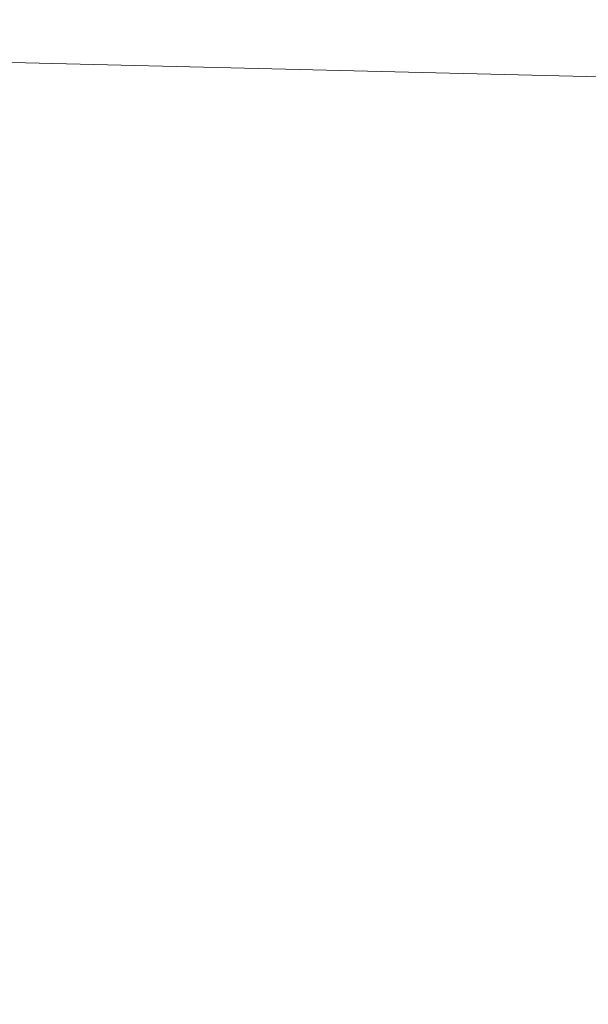
# Model space of a CAD drawing. Extents: x -417 to 313, y -27 to 27.
# Drawn here: x -374 to -367, y 15 to 27 of the extents above; entities that cross this region are included whole.
import ezdxf

# ---------------------------------------------------------------- set-up
doc = ezdxf.new("R2010")
doc.units = 0
doc.header["$LTSCALE"] = 500
doc.header["$MEASUREMENT"] = 0
doc.layers.add('EXC-CHROM', color=7, linetype='Continuous')

msp = doc.modelspace()

# ---------------------------------------------------------------- linework, layer by layer
at = {"layer": 'EXC-CHROM', "lineweight": 0}
for points, invisible_edges in [([(-367.1, 26.6, 731.2), (-379.5, 26.9, -730.9), (-379.5, 26.9, 731.2), (-367.1, 26.6, 731.2)], 15), ([(-379.5, 26.9, -730.9), (-367.1, 26.6, 731.2), (-367.1, 26.6, -730.9), (-379.5, 26.9, -730.9)], 15), ([(-379.5, 26.8, 731.6), (-367.1, 26.6, 731.2), (-379.5, 26.9, 731.2), (-379.5, 26.8, 731.6)], 15), ([(-367.1, 26.6, -730.9), (-379.5, 26.8, -731.3), (-379.5, 26.9, -730.9), (-367.1, 26.6, -730.9)], 15), ([(-379.5, 26.5, 731.7), (-367.1, 26.5, 731.6), (-379.5, 26.8, 731.6), (-379.5, 26.5, 731.7)], 15), ([(-367.1, 26.6, 731.2), (-379.5, 26.8, 731.6), (-367.1, 26.5, 731.6), (-367.1, 26.6, 731.2)], 15), ([(-367.1, 26.5, -731.3), (-379.5, 26.5, -731.4), (-379.5, 26.8, -731.3), (-367.1, 26.5, -731.3)], 15), ([(-379.5, 26.8, -731.3), (-367.1, 26.6, -730.9), (-367.1, 26.5, -731.3), (-379.5, 26.8, -731.3)], 15), ([(-367.1, 26.5, 731.6), (-379.5, 26.5, 731.7), (-367.1, 26.2, 731.7), (-367.1, 26.5, 731.6)], 13), ([(-367.1, 26.2, -731.4), (-379.5, -6.7, -731.4), (-379.5, 26.5, -731.4), (-367.1, 26.2, -731.4)], 11), ([(-379.5, 26.5, 731.7), (-367.1, -6.4, 731.7), (-367.1, 26.2, 731.7), (-379.5, 26.5, 731.7)], 15), ([(-367.1, -6.4, 731.7), (-379.5, 26.5, 731.7), (-379.5, -6.7, 731.7), (-367.1, -6.4, 731.7)], 11), ([(-379.5, 26.5, -731.4), (-367.1, 26.5, -731.3), (-367.1, 26.2, -731.4), (-379.5, 26.5, -731.4)], 15), ([(-379.5, -6.7, -731.4), (-367.1, 26.2, -731.4), (-367.1, -6.4, -731.4), (-379.5, -6.7, -731.4)], 15)]:
    msp.add_3dface(points, dxfattribs=dict(at, invisible_edges=invisible_edges))

doc.saveas('drawing.dxf')
